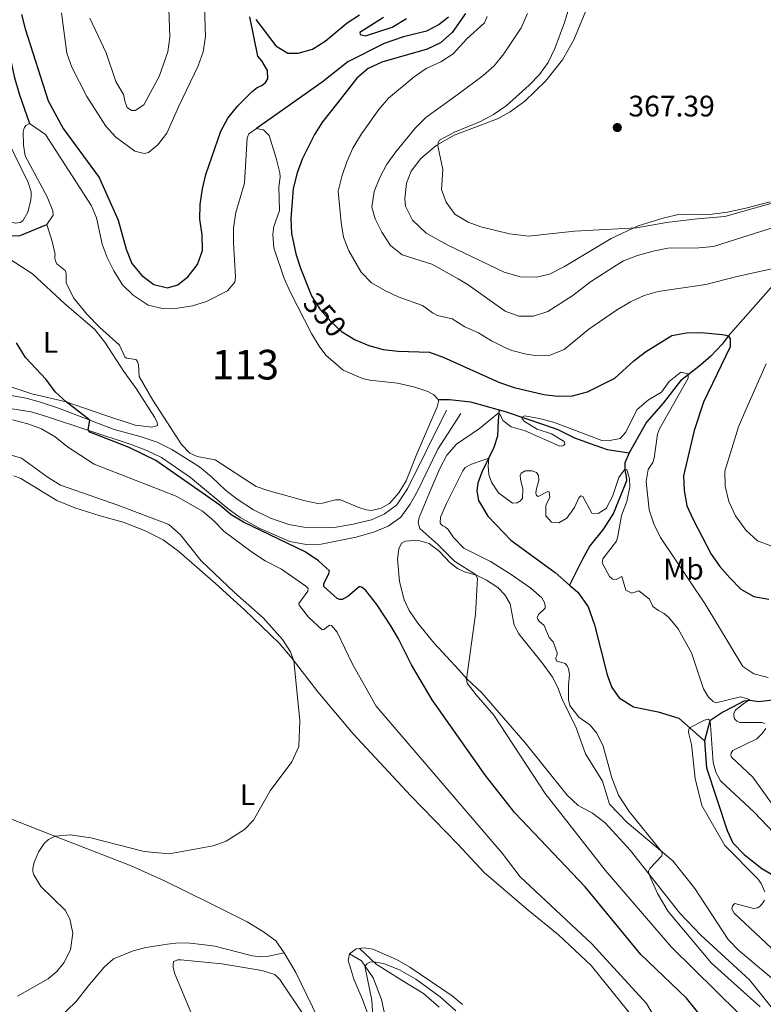
# Model space of a CAD drawing. Units: metres. Extents: x 622449 to 629426, y 655679 to 660428.
# Drawn here: x 625686 to 625937, y 657163 to 657496 of the extents above; entities that cross this region are included whole.
import ezdxf
from ezdxf.enums import TextEntityAlignment as Align

# ---------------------------------------------------------------- set-up
doc = ezdxf.new("R2010")
doc.units = ezdxf.units.M
doc.header["$MEASUREMENT"] = 0
doc.linetypes.add('DGN Style 3', pattern=[121.687118, 86.91937, -34.767748])
doc.linetypes.add('DGN Style 5', pattern=[60.843559, 26.075811, -34.767748])
for name, color, linetype, lineweight in [('Centroides', 7, 'Continuous', 0), ('Elementos auxiliares', 7, 'Continuous', 0), ('Entidades rústicas y varios', 7, 'Continuous', 0), ('Hidrografía', 7, 'Continuous', 0), ('Relieve y altimetría', 7, 'Continuous', 0), ('Textos de rotulación', 7, 'Continuous', 0), ('Viales y ferrocarril', 7, 'Continuous', 0)]:
    doc.layers.add(name, color=color, linetype=linetype, lineweight=lineweight)
doc.styles.add('Style-Arial', font='txt')
doc.styles.add('Style-Arial Narrow', font='txt')
doc.styles.add('Style-ariali', font='ariali.shx', dxfattribs={"bigfont": 'arialibig.shx'})

# ---------------------------------------------------------------- blocks, each defined once
blk = doc.blocks.new('5PATER_350')
at = {"layer": 'Relieve y altimetría', "linetype": 'Continuous', "lineweight": 0}
h = blk.add_hatch(color=250, dxfattribs=at)
edge = h.paths.add_edge_path()
edge.add_ellipse((1.001171767711639e-08, 1.001171767711639e-08), major_axis=(-1.09573144323131, -1.11071070076283), ratio=0.9994222409660313, start_angle=0, end_angle=360)

msp = doc.modelspace()

# ---------------------------------------------------------------- linework, layer by layer
at = {"layer": 'Elementos auxiliares', "color": 250, "linetype": 'Continuous', "lineweight": 0}
msp.add_3dface([(622449.0700000001, 660305.23), (629341.9199999999, 660427.8600000001), (629426.49, 655801.5900000001), (622529.1000000001, 655678.98)], dxfattribs=at)
at = {"layer": 'Entidades rústicas y varios', "color": 92, "linetype": 'Continuous', "lineweight": 0, "extrusion": (-0.02146474781291005, 0.0518987513455716, 0.9984216465051721), "elevation": 21030.45073392607, "flags": 128}
msp.add_lwpolyline([(-829457.1514888024, -367514.515629055), (-829459.7979690046, -367515.2456547659), (-829460.8912579785, -367514.9607666836)], dxfattribs=at)
at = {"layer": 'Entidades rústicas y varios', "color": 92, "linetype": 'Continuous', "lineweight": 0}
for points in [[(625666.3910000001, 657497.6810000001, 351.603), (625669.787, 657489.6100000001, 351.209), (625671.2890000001, 657487.0530000001, 351.078), (625672.287, 657484.4299999999, 351.013), (625672.649, 657482.314, 350.947), (625672.9950000001, 657475.899, 350.488), (625672.8060000001, 657470.024, 349.832), (625673.301, 657467.571, 349.832), (625676.038, 657463.162, 349.898), (625679.4820000001, 657458.986, 350.094), (625681.452, 657455.9569999999, 350.029), (625688.852, 657440.754, 348.652), (625689.882, 657437.6610000001, 348.061), (625689.8090000001, 657436.2509999999, 347.996), (625689.7039999999, 657434.9750000001, 347.668), (625688.7150000001, 657430.815, 347.34), (625686.9920000001, 657427.8330000001, 347.209), (625686.084, 657427.3330000001, 347.274), (625684.538, 657427.0689999999, 347.536), (625682.726, 657427.479, 347.667)], [(625939.27, 657434.287, 365.309), (625931.0009999999, 657432.087, 365.309), (625924.837, 657430.78, 365.702), (625918.77, 657429.946, 365.899), (625913.094, 657430.121, 366.03), (625908.3289999999, 657429.939, 365.833), (625903.507, 657428.815, 365.374), (625894.672, 657426.105, 365.046), (625885.551, 657421.882, 364.85), (625869.8360000001, 657412.453, 364.391), (625864.727, 657409.781, 364.587), (625860.44, 657408.798, 364.653), (625854.8330000001, 657408.94, 364.653), (625849.4450000001, 657410.463, 364.456), (625830.45, 657419.6329999999, 364.522), (625823.1229999999, 657423.686, 364.653), (625818.5460000001, 657428.037, 364.719), (625816.2139999999, 657432.848, 364.915), (625815.9539999999, 657435.229, 364.981), (625816.537, 657440.571, 364.85), (625818.1070000001, 657444.5830000001, 364.85), (625821.351, 657448.9469999999, 364.981), (625826.51, 657453.3319999999, 364.981), (625832.6170000001, 657456.7849999999, 365.112), (625847.1969999999, 657462.307, 365.636), (625851.537, 657464.6680000001, 366.03), (625856.5020000001, 657468.2450000001, 366.357), (625863.416, 657474.962, 366.685), (625869.149, 657482.173, 366.882), (625872.939, 657488.994, 367.341), (625877.591, 657500.1200000001, 367.931)], [(625682.658, 657414.952, 349.213), (625690.2960000001, 657409.922, 349.016), (625701.24, 657399.8090000001, 348.688), (625711.2150000001, 657391.2790000001, 348.294), (625714.7590000001, 657386.834, 347.967), (625721.1030000001, 657376.939, 347.311), (625725.2790000001, 657371.216, 347.376), (625731.49, 657361.523, 347.376), (625732.4240000001, 657359.808, 347.376), (625732.4539999999, 657358.767, 347.376), (625730.604, 657358.135, 347.703), (625725, 657358.8940000001, 347.835), (625714.402, 657362.3230000001, 348.425), (625701.659, 657366.7010000001, 350), (625690.084, 657369.4280000001, 350.393), (625683.3090000001, 657371.635, 350.983)], [(625683.9680000001, 657341.77, 361.673), (625686.382, 657340.787, 361.673), (625698.5109999999, 657333.4240000001, 361.804), (625704.5800000001, 657330.9510000001, 361.87), (625713.166, 657328.2010000001, 362.132), (625720.9480000001, 657326.092, 362.198), (625728.0900000001, 657323.3130000001, 362.067), (625734.425, 657320.1329999999, 361.608), (625739.683, 657316.219, 361.28), (625752.034, 657305.396, 360.755), (625761.8400000001, 657296.53, 360.558), (625773.5519999999, 657285.2069999999, 360.296), (625777.899, 657280.087, 360.034), (625786.5549999999, 657268.808, 359.575), (625798.558, 657254.594, 359.181), (625818.0179999999, 657233.635, 358.81), (625833.764, 657217.4510000001, 358.604), (625842.8910000001, 657207.713, 358.192), (625857.564, 657195.037, 357.821), (625867.7930000001, 657186.781, 357.615), (625878.8840000001, 657176.408, 357.615), (625895.8530000001, 657155.288, 357.442)], [(625943.122, 657158.0320000001, 339.269), (625932.2930000001, 657171.5419999999, 338.621), (625915.815, 657186.595, 339.183), (625908.77, 657194.004, 339.269), (625891.987, 657215.3260000001, 340.435), (625883.5959999999, 657224.5889999999, 341.04), (625879.2609999999, 657227.8470000001, 341.601), (625874.4269999999, 657230.4469999999, 341.774), (625870.75, 657233.8700000001, 342.162), (625856.5719999999, 657251.587, 342.724), (625841.902, 657268.4369999999, 344.672), (625836.885, 657273.1529999999, 345), (625834.2280000001, 657276.193, 345.475), (625825.8659999999, 657285.2220000001, 346.262), (625820.317, 657292.024, 347.246), (625817.3770000001, 657296.2660000001, 347.64), (625815.6780000001, 657299.8640000001, 347.705), (625814.122, 657306.0149999999, 347.705), (625813.5109999999, 657313.639, 347.64), (625813.96, 657317.0619999999, 347.312), (625814.8729999999, 657318.973, 347.049), (625816.051, 657319.6399999999, 346.722), (625820.25, 657320.0619999999, 346.525), (625824.1740000001, 657318.906, 346), (625827.6229999999, 657316.2069999999, 345.738), (625831.2690000001, 657312.3330000001, 345.41), (625833.713, 657310.4099999999, 345.082), (625836.1270000001, 657309.327, 345.082), (625840.0989999999, 657308.226, 345.082), (625843.541, 657306.55, 344.754), (625847.327, 657304.004, 344.623), (625849.736, 657301.578, 344.36), (625851.446, 657298.507, 344.098), (625852.8630000001, 657291.338, 343.836), (625854.3700000001, 657288.399, 343.705), (625862.601, 657278.111, 343.246), (625865.7679999999, 657273.712, 342.983), (625867.4809999999, 657270.44, 342.983), (625869.067, 657266.3600000001, 342.983), (625873.743, 657256.6159999999, 342.465), (625876.913, 657247.8899999999, 342.033), (625882.6200000001, 657238.6570000001, 341.774), (625885.0050000001, 657230.8700000001, 341.169), (625891.004, 657224.719, 341.04), (625906.405, 657211.696, 339.658), (625913.777, 657202.337, 339.01), (625925.0560000001, 657185.1669999999, 338.88), (625928.574, 657181.5719999999, 338.923), (625947.0349999999, 657166.0430000001, 338.448)], [(625612.9199999999, 657261.433, 365.478), (625614.335, 657259.051, 365.543), (625617.1780000001, 657255.9510000001, 365.412), (625626.3910000001, 657250.7509999999, 364.917), (625645.946, 657241.1340000001, 364.381), (625666.21, 657232.409, 363.31), (625698.9469999999, 657219.6300000001, 359.89), (625723.574, 657209.986, 359.024), (625734.801, 657204.9820000001, 358.53), (625750.119, 657197.3999999999, 358.077), (625762.75, 657191.1669999999, 357.335), (625768.273, 657187.7339999999, 357.253), (625772.4639999999, 657184.666, 357.005), (625775.243, 657180.682, 356.634)], [(625699.0249999999, 657158.467, 358.348), (625704.9680000001, 657164.1200000001, 358.677), (625709.5460000001, 657169.9310000001, 358.883), (625714.493, 657175.7960000001, 358.636), (625717.6089999999, 657178.6270000001, 358.43), (625724.318, 657181.297, 357.441), (625728.524, 657182.436, 357.4), (625735.824, 657183.56, 356.699), (625739.601, 657184.023, 356.658), (625743.52, 657183.9550000001, 356.741), (625747.496, 657183.477, 356.906), (625751.8049999999, 657182.888, 356.658), (625758.837, 657181.075, 356.782), (625764.5800000001, 657179.587, 356.37), (625767.352, 657179.314, 356.411), (625769.943, 657179.4880000001, 356.658), (625775.243, 657180.682, 356.634)], [(625835.399, 657163.2649999999, 356.016), (625831.9569999999, 657166.1529999999, 356.099), (625817.594, 657175.871, 356.346), (625813.1740000001, 657178.436, 356.47), (625805.135, 657181.9040000001, 356.717), (625802.273, 657182.3800000001, 356.758), (625800.602, 657182.148, 356.733)], [(625800.602, 657182.148, 356.733), (625806.315, 657176.824, 354.672), (625815.0860000001, 657171.321, 354.343), (625822.294, 657166.875, 353.642), (625827.5279999999, 657162.277, 353.106)], [(625775.243, 657180.682, 356.634), (625779.189, 657174.06, 356.428), (625790.44, 657150.8729999999, 355.522), (625794.601, 657143.969, 355.192), (625797.162, 657140.3489999999, 354.904), (625799.304, 657139.229, 354.863), (625803.412, 657139.663, 354.615), (625804.4099999999, 657140.605, 354.657), (625804.899, 657144.2509999999, 354.904), (625804.936, 657149.0349999999, 354.945), (625804.1799999999, 657156.4299999999, 355.316), (625803.298, 657160.398, 355.646), (625801.4709999999, 657165.405, 355.81), (625798.69, 657171.781, 356.387), (625797.7069999999, 657175.0860000001, 356.717), (625796.8589999999, 657178.0660000001, 356.717), (625797.3160000001, 657180.308, 356.758)], [(625811.253, 657150.28, 352.529), (625808.098, 657164.889, 353.56), (625805.2820000001, 657172.2110000001, 354.549), (625801.369, 657177.9280000001, 355.208), (625797.3160000001, 657180.308, 356.758)]]:
    msp.add_polyline3d(points, dxfattribs=at)
at = {"layer": 'Hidrografía', "color": 142, "linetype": 'Continuous', "lineweight": 0, "elevation": 345.343, "flags": 128}
msp.add_lwpolyline([(625827.183, 657367.5320000001), (625825.7110000001, 657369.048), (625823.7679999999, 657370.23), (625819.3740000001, 657371.656), (625813.503, 657373.02), (625804.172, 657373.994), (625801.656, 657374.6070000001), (625795.118, 657377.4180000001), (625789.2609999999, 657382.4750000001), (625786.9880000001, 657385.506), (625784.4180000001, 657389.8459999999), (625777.3829999999, 657403.605), (625775.217, 657408.3470000001), (625771.6950000001, 657418.7350000001), (625771.443, 657423.202), (625771.6869999999, 657425.8870000001), (625773.621, 657431.3530000001), (625773.381, 657439.379), (625773.896, 657442.567), (625773.8, 657444.0109999999), (625772.51, 657448.986), (625770.1869999999, 657456.6499999999), (625768.28, 657458.605), (625765.8970000001, 657459.0160000001), (625763.2720000001, 657457.179), (625762.73, 657455.838), (625761.835, 657440.5630000001), (625758.878, 657430.635), (625758.155, 657425.533), (625758.104, 657420.53), (625758.8, 657408.8430000001), (625758.5930000001, 657407.098), (625756.131, 657404.152), (625749.033, 657400.584), (625744.26, 657399.0900000001), (625739.254, 657398.3030000001), (625734.217, 657398.287), (625729.3859999999, 657399.345), (625724.2609999999, 657402.6880000001), (625720.7139999999, 657406.193), (625717.709, 657411.0050000001), (625715.442, 657415.412), (625713.8130000001, 657420.0179999999), (625711.8970000001, 657428.889), (625710.233, 657432.9240000001), (625694.638, 657457.0220000001), (625689.246, 657460.6680000001), (625688.0660000001, 657460.0660000001), (625687.5930000001, 657459.396), (625687.3230000001, 657458.7919999999), (625687.1510000001, 657457.8530000001), (625687.3030000001, 657453.4199999999), (625687.794, 657449.825), (625695.199, 657435.9990000001), (625697.163, 657431.257), (625697.2250000001, 657429.8130000001), (625695.131, 657426.5630000001), (625696.925, 657420.8500000001), (625697.983, 657416.4469999999), (625697.8470000001, 657415.9099999999), (625697.845, 657415.2720000001), (625698.0760000001, 657414.331), (625698.5090000001, 657413.3559999999), (625701.288, 657411.0290000001), (625701.588, 657410.524), (625701.6869999999, 657409.953), (625701.642, 657406.8640000001), (625704.176, 657401.8189999999), (625708.79, 657396.1950000001), (625712.9380000001, 657391.882), (625719.632, 657385.8470000001), (625721.4639999999, 657381.879), (625721.967, 657381.5079999999), (625725.189, 657381.06), (625725.7579999999, 657380.3189999999), (625726.1229999999, 657379.243), (625726.243, 657375.247), (625730.882, 657367.273), (625740.5989999999, 657352.2620000001), (625743.342, 657349.432), (625745.8230000001, 657348.315), (625751.9639999999, 657347.1510000001), (625765.7309999999, 657338.1030000001), (625769.7220000001, 657336.7790000001), (625782.301, 657333.2420000001), (625786.5959999999, 657332.4210000001), (625788.175, 657332.449), (625792.544, 657333.575), (625794.189, 657333.669), (625800.459, 657331.0619999999), (625802.8740000001, 657330.281), (625804.686, 657330.0730000001), (625807.98, 657330.8670000001), (625810.7380000001, 657332.368), (625813.908, 657335.983), (625816.4410000001, 657340.0700000001), (625819.7280000001, 657348.6540000001), (625826.872, 657365.0149999999), (625827.2820000001, 657366.8600000001)], close=True, dxfattribs=at)
for points in [[(625695.131, 657426.5630000001), (625697.2250000001, 657429.8130000001), (625697.163, 657431.257), (625695.199, 657435.9990000001), (625687.794, 657449.825), (625687.3030000001, 657453.4199999999), (625687.1510000001, 657457.8530000001), (625687.3230000001, 657458.7919999999), (625687.5930000001, 657459.396), (625688.0660000001, 657460.0660000001), (625689.246, 657460.6680000001)], [(625689.246, 657460.6680000001), (625694.638, 657457.0220000001), (625710.233, 657432.9240000001), (625711.8970000001, 657428.889), (625713.8130000001, 657420.0179999999), (625715.442, 657415.412), (625717.709, 657411.0050000001), (625720.7139999999, 657406.193), (625724.2609999999, 657402.6880000001), (625729.3859999999, 657399.345), (625734.217, 657398.287), (625739.254, 657398.3030000001), (625744.26, 657399.0900000001), (625749.033, 657400.584), (625756.131, 657404.152), (625758.5930000001, 657407.098), (625758.8, 657408.8430000001), (625758.104, 657420.53), (625758.155, 657425.533), (625758.878, 657430.635), (625761.835, 657440.5630000001), (625762.73, 657455.838), (625763.2720000001, 657457.179), (625765.8970000001, 657459.0160000001)], [(625765.8970000001, 657459.0160000001), (625768.28, 657458.605), (625770.1869999999, 657456.6499999999), (625772.51, 657448.986), (625773.8, 657444.0109999999), (625773.896, 657442.567), (625773.381, 657439.379), (625773.621, 657431.3530000001), (625771.6869999999, 657425.8870000001), (625771.443, 657423.202), (625771.6950000001, 657418.7350000001), (625775.217, 657408.3470000001), (625777.3829999999, 657403.605), (625784.4180000001, 657389.8459999999), (625786.9880000001, 657385.506), (625789.2609999999, 657382.4750000001), (625795.118, 657377.4180000001), (625801.656, 657374.6070000001), (625804.172, 657373.994), (625813.503, 657373.02), (625819.3740000001, 657371.656), (625823.7679999999, 657370.23), (625825.7110000001, 657369.048), (625827.183, 657367.5320000001)], [(625827.183, 657367.5320000001), (625827.2820000001, 657366.8600000001), (625826.872, 657365.0149999999), (625819.7280000001, 657348.6540000001), (625816.4410000001, 657340.0700000001), (625813.908, 657335.983), (625810.7380000001, 657332.368), (625807.98, 657330.8670000001), (625804.686, 657330.0730000001), (625802.8740000001, 657330.281), (625800.459, 657331.0619999999), (625794.189, 657333.669), (625792.544, 657333.575), (625788.175, 657332.449), (625786.5959999999, 657332.4210000001), (625782.301, 657333.2420000001), (625769.7220000001, 657336.7790000001), (625765.7309999999, 657338.1030000001), (625751.9639999999, 657347.1510000001), (625745.8230000001, 657348.315), (625743.342, 657349.432), (625740.5989999999, 657352.2620000001), (625730.882, 657367.273), (625726.243, 657375.247), (625726.1229999999, 657379.243), (625725.7579999999, 657380.3189999999), (625725.189, 657381.06), (625721.967, 657381.5079999999), (625721.4639999999, 657381.879), (625719.632, 657385.8470000001), (625712.9380000001, 657391.882), (625708.79, 657396.1950000001), (625704.176, 657401.8189999999), (625701.642, 657406.8640000001), (625701.6869999999, 657409.953), (625701.588, 657410.524), (625701.288, 657411.0290000001), (625698.5090000001, 657413.3559999999), (625698.0760000001, 657414.331), (625697.845, 657415.2720000001), (625697.8470000001, 657415.9099999999), (625697.983, 657416.4469999999), (625696.925, 657420.8500000001), (625695.131, 657426.5630000001)]]:
    msp.add_lwpolyline(points, dxfattribs=at)
at = {"layer": 'Hidrografía', "color": 142, "linetype": 'DGN Style 3', "lineweight": 25, "elevation": 345.343, "flags": 128}
msp.add_lwpolyline([(625827.183, 657367.5320000001), (625831.044, 657367.5179999999), (625838.0590000001, 657366.6869999999), (625847.834, 657364.01)], dxfattribs=at)
at = {"layer": 'Hidrografía', "color": 142, "linetype": 'DGN Style 3', "lineweight": 25}
for points in [[(625645.46, 657536.6270000001, 347.366), (625646.8700000001, 657535.227, 347.311), (625650.3119999999, 657530.648, 347.179), (625652.314, 657527.149, 347.048), (625654.825, 657524.9580000001, 346.917), (625659.45, 657522.7250000001, 346.72), (625664.212, 657520.9280000001, 346.72), (625668.534, 657518.227, 346.655), (625672.506, 657511.7649999999, 346.393), (625678.831, 657496.398, 346.261), (625682.283, 657485.1710000001, 346.13), (625684.1329999999, 657476.635, 345.802), (625685.79, 657470.72, 345.671), (625689.246, 657460.6680000001, 345.343)], [(625830.712, 657496.672, 347.541), (625827.513, 657494.098, 347.41), (625823.307, 657491.8970000001, 347.148), (625815.544, 657489.9439999999, 346.885), (625808.9890000001, 657487.7509999999, 346.689), (625796.6769999999, 657481.5160000001, 346.623), (625788.023, 657474.631, 346.295), (625765.8970000001, 657459.0160000001, 345.343)], [(625658.949, 657426.389, 350.88), (625660.875, 657426.413, 350), (625674.263, 657423.7790000001, 348.032), (625680.571, 657422.682, 347.507), (625686.1799999999, 657422.9299999999, 346.72), (625695.131, 657426.5630000001, 345.343)], [(625948.0090000001, 657414.469, 355.285), (625942.8300000001, 657409.013, 353.996), (625925.112, 657388.855, 349.996), (625923.024, 657386.2479999999, 347.833), (625919.2050000001, 657382.146, 346.456), (625915.746, 657379.057, 345.8), (625908.9510000001, 657373.8489999999, 344.555), (625903.088, 657366.2350000001, 343.44), (625897.48, 657359.8659999999, 342.26), (625891.611, 657349.5320000001, 340.621)], [(625847.834, 657364.01, 345.343), (625847.4169999999, 657360.284, 344.293), (625847.1969999999, 657355.1140000001, 341.342), (625846.0079999999, 657351.257, 340.752), (625841.882, 657343.0109999999, 339.178), (625840.612, 657339.2039999999, 338.719), (625840.202, 657336.648, 338.128), (625840.773, 657333.3640000001, 337.997), (625843.916, 657328.092, 337.866), (625851.6869999999, 657320.0149999999, 337.473), (625866.7050000001, 657309.092, 337.473), (625871.5630000001, 657304.841, 337.306)], [(625847.834, 657364.01, 345.343), (625849.8659999999, 657363.4539999999, 345.343), (625863.0800000001, 657358.9410000001, 344.424), (625867.56, 657357.409, 344.03), (625873.263, 657354.6140000001, 343.178), (625878.453, 657352.6200000001, 342.129), (625884.1799999999, 657350.665, 341.539), (625891.611, 657349.5320000001, 340.621)], [(625891.611, 657349.5320000001, 340.621), (625890.236, 657346.094, 340.227), (625890.227, 657343.6769999999, 339.965), (625890.686, 657341.4979999999, 339.768), (625890.7679999999, 657340.057, 339.44), (625886.3489999999, 657329.1329999999, 338.522), (625882.946, 657323.827, 338.063), (625878.44, 657318.041, 337.801), (625875.6710000001, 657313.1100000001, 337.539), (625871.5630000001, 657304.841, 337.306)], [(625871.5630000001, 657304.841, 337.306), (625874.328, 657302.423, 337.211), (625877.8360000001, 657297.524, 337.145), (625880.014, 657291.4369999999, 336.883), (625884.226, 657274.5249999999, 336.358), (625885.848, 657270.2779999999, 336.292), (625888.2350000001, 657266.7110000001, 336.161), (625893.1680000001, 657263.699, 336.075), (625901.4750000001, 657262.094, 335.47), (625908.368, 657259.8800000001, 335.297), (625917.058, 657252.2139999999, 334.594)], [(625947.743, 657269.3430000001, 342.281), (625940.023, 657265.9369999999, 341.547), (625935.371, 657265.3640000001, 340.813), (625932.3630000001, 657265.8800000001, 339.906), (625930.382, 657265.608, 338.783), (625926.506, 657263.6270000001, 337.703), (625923.256, 657261.8929999999, 335.976), (625918.9169999999, 657259.01, 334.982), (625917.058, 657252.2139999999, 334.594)], [(625917.058, 657252.2139999999, 334.594), (625917.726, 657243.111, 334.291), (625924.7380000001, 657221.953, 333.341), (625926.673, 657217.8260000001, 333.341), (625930.4839999999, 657213.8300000001, 333.298), (625936.3970000001, 657209.142, 333.082), (625951.8200000001, 657200.166, 332.882)]]:
    msp.add_polyline3d(points, dxfattribs=at)
at = {"layer": 'Relieve y altimetría', "color": 30, "linetype": 'Continuous', "lineweight": 0, "flags": 128}
for points, elevation in [([(625709.689, 657496.28), (625715.1059999999, 657484.5700000001), (625718.429, 657474.854), (625720.9990000001, 657470.547), (625721.56, 657467.892), (625722.2919999999, 657466.1100000001), (625723.7320000001, 657465.0970000001), (625724.9410000001, 657465.1259999999), (625727.9029999999, 657467.0630000001), (625733.041, 657476.581), (625736.0249999999, 657484.8640000001), (625736.655, 657489.8260000001), (625735.7479999999, 657515.4169999999)], 360), ([(625700.084, 657498.071), (625701.9140000001, 657484.504), (625703.5689999999, 657479.78), (625708.6799999999, 657469.8019999999), (625715.023, 657459.8049999999), (625718.4240000001, 657456.138), (625724.798, 657451.3430000001), (625727.9510000001, 657450.6259999999), (625729.396, 657450.9569999999), (625732.629, 657453.462), (625735.6499999999, 657457.4720000001), (625739.6259999999, 657466.6000000001), (625746.256, 657480.176), (625747.9450000001, 657484.879), (625748.709, 657490.038), (625748.274, 657503.4680000001)], 355), ([(625857.3, 657497.848), (625855.25, 657493.0179999999), (625849.398, 657484.2409999999), (625846.1159999999, 657480.212), (625842.334, 657476.94), (625833.962, 657470.587), (625823.0660000001, 657462.753), (625819.521, 657459.2250000001), (625812.879, 657451.1329999999), (625809.9010000001, 657446.939), (625807.564, 657442.4839999999), (625805.5989999999, 657437.696), (625804.78, 657432.4510000001), (625805.895, 657428.568), (625808.1910000001, 657423.9920000001), (625811.158, 657419.5249999999), (625815.004, 657416.321), (625825.0549999999, 657413.223), (625833.9480000001, 657408.2930000001), (625837.3130000001, 657406.233), (625849.7590000001, 657397.331), (625854.477, 657395.5989999999), (625859.412, 657395.6170000001), (625864.263, 657397.1780000001), (625872.625, 657402.663), (625878.628, 657407.297), (625887.3929999999, 657412.919), (625889.8019999999, 657414.294), (625894.467, 657416.0930000001), (625899.8049999999, 657417.621), (625904.709, 657418.605), (625915.169, 657418.753), (625920.146, 657419.22), (625943.824, 657426.669)], 360), ([(625871.426, 657500.0020000001), (625869.817, 657494.8500000001), (625866.588, 657486.0079999999), (625864.2860000001, 657481.352), (625861.389, 657477.2760000001), (625857.9140000001, 657473.649), (625850.169, 657466.702), (625845.9029999999, 657463.737), (625841.504, 657461.3600000001), (625832.6910000001, 657457.7919999999), (625827.629, 657455.122), (625827.2220000001, 657454.2990000001)], 365), ([(625843.703, 657496.889), (625842.8189999999, 657494.665), (625836.932, 657489.3330000001), (625832.2849999999, 657484.284), (625828.098, 657481.548), (625823.2050000001, 657479.254), (625819.0519999999, 657476.469), (625810.4510000001, 657469.253), (625807.1840000001, 657465.4680000001), (625801.2930000001, 657457.21), (625798.439, 657452.3770000001), (625796.4040000001, 657447.8090000001), (625794.6780000001, 657442.77), (625793.46, 657437.9169999999), (625794.435, 657427.2919999999), (625795.2250000001, 657422.3319999999), (625797.044, 657417.676), (625801.2550000001, 657410.5090000001), (625804.7010000001, 657406.8870000001), (625809.175, 657404.28), (625813.7069999999, 657402.165), (625821.8829999999, 657399.2749999999), (625825.334, 657396.7250000001), (625826.987, 657395.9040000001), (625831.9680000001, 657394.746), (625836.176, 657392.044), (625840.8559999999, 657390.0349999999), (625845.165, 657387.375), (625849.7520000001, 657385.0549999999), (625852.0190000001, 657384.1100000001), (625856.8670000001, 657382.7930000001), (625860.027, 657382.3130000001), (625865.0260000001, 657382.443), (625869.743, 657384.4110000001), (625878.0970000001, 657391.2620000001), (625887.3330000001, 657397.7110000001), (625892.067, 657400.537), (625896.679, 657402.5989999999), (625901.476, 657404.021), (625917.4909999999, 657406.3470000001), (625927.5320000001, 657408.9610000001), (625946.8640000001, 657413.264)], 355), ([(625827.2220000001, 657454.2990000001), (625827.0660000001, 657453.156), (625828.7930000001, 657445.1510000001), (625828.3600000001, 657438.399), (625829.9480000001, 657434.1510000001), (625832.8360000001, 657430.074), (625837.298, 657427.3940000001), (625841.6300000001, 657425.862), (625851.328, 657423.44), (625857.743, 657422.7050000001), (625873.189, 657424.3530000001), (625894.172, 657425.4299999999), (625904.291, 657427.315), (625914.652, 657428.564), (625923.9550000001, 657429.2749999999), (625945.433, 657435.3600000001), (625947.6300000001, 657435.7479999999)], 365), ([(625937.913, 657379.565), (625930.564, 657363.007), (625928.5989999999, 657358.253), (625923.986, 657343.2990000001), (625924.0619999999, 657338.2990000001), (625925.3, 657333.075), (625927.5660000001, 657328.23), (625931.04, 657323.398), (625934.9720000001, 657319.8130000001), (625939.858, 657317.9839999999)], 355), ([(625938.5190000001, 657273.5989999999), (625933.74, 657274.8260000001), (625929.987, 657277.372), (625917.2450000001, 657298.6599999999), (625902.1780000001, 657320.862), (625899.962, 657325.5009999999), (625898.4210000001, 657330.257), (625897.382, 657339.78), (625898.0449999999, 657343.916), (625899.598, 657346.281), (625900.087, 657347.696), (625901.2110000001, 657355.8319999999), (625901.932, 657357.5860000001), (625911.592, 657374.673), (625911.5760000001, 657376.1840000001), (625909.0819999999, 657376.737), (625905.199, 657373.537), (625902.584, 657369.9850000001), (625898.146, 657367.3870000001), (625894.3530000001, 657364.092), (625890.4040000001, 657356.396), (625888.612, 657354.3300000001), (625884.592, 657353.517), (625882.4750000001, 657353.696), (625866.1410000001, 657359.81), (625861.2760000001, 657361.1329999999), (625856.405, 657362.02), (625855.2690000001, 657361.538), (625855.5430000001, 657360.9720000001), (625856.3049999999, 657360.121), (625860.655, 657357.5460000001), (625865.4979999999, 657355.875), (625869.6699999999, 657353.2919999999), (625869.915, 657352.287), (625869.315, 657351.878), (625868.2080000001, 657351.7990000001), (625856.574, 657356.8840000001), (625851.845, 657358.277), (625848.9979999999, 657360.3700000001), (625848.1329999999, 657362.422), (625847.2949999999, 657362.827), (625841.1140000001, 657357.672), (625833.439, 657352.48), (625830.142, 657348.6840000001), (625827.818, 657344.2069999999), (625824.7280000001, 657337.075), (625820.774, 657327.645), (625820.433, 657325.9680000001), (625820.963, 657323.9169999999), (625827.054, 657318.524), (625832.7420000001, 657312.9280000001), (625839.844, 657308.433), (625840.4269999999, 657307.23), (625839.7479999999, 657294.969), (625836.72, 657272.95), (625837.034, 657271.744), (625840.075, 657267.767), (625846.0419999999, 657260.96), (625863.3489999999, 657234.462), (625883.527, 657208.581), (625905.967, 657182.6059999999), (625928.5789999999, 657160.236)], 345), ([(625904.199, 657152.1329999999), (625897.547, 657163.533), (625879.0190000001, 657183.7080000001), (625854.837, 657206.345), (625848.8049999999, 657214.3230000001), (625806.2450000001, 657263.969), (625798.237, 657278.102), (625793.139, 657288.932), (625791.166, 657291.155), (625790.5290000001, 657291.3589999999), (625788.6429999999, 657289.821), (625788.004, 657289.689), (625783.4909999999, 657294.0419999999), (625780.311, 657298.0760000001), (625780.213, 657298.581), (625783.216, 657302.7679999999), (625783.2860000001, 657303.7069999999), (625782.55, 657304.5149999999), (625774.304, 657310.1780000001), (625768.8589999999, 657313.051), (625764.496, 657315.8999999999), (625754.9820000001, 657322.9809999999), (625751.469, 657326.5530000001), (625747.6540000001, 657329.7860000001), (625738.8300000001, 657334.871), (625711.0630000001, 657345.6499999999), (625702.065, 657351.5109999999), (625697.9809999999, 657354.8829999999), (625693.3910000001, 657357.5860000001), (625688.703, 657359.3219999999), (625683.544, 657360.628)], 355), ([(625685.2, 657166.0220000001), (625695.6089999999, 657171.915), (625698.561, 657174.3659999999), (625700.8770000001, 657177.2280000001), (625703.0730000001, 657181.629), (625703.946, 657187.3289999999), (625702.943, 657192.1740000001), (625701.3559999999, 657195.085), (625693.1159999999, 657203.0619999999), (625690.7609999999, 657207.031), (625690.4450000001, 657208.1610000001), (625690.368, 657209.159), (625690.8559999999, 657211.24), (625692.4029999999, 657214.9269999999), (625694.233, 657217.533), (625695.7209999999, 657218.8910000001), (625697.8940000001, 657220.041), (625702.9610000001, 657220.531), (625709.99, 657219.435), (625727.9920000001, 657214.895), (625736.429, 657214.071), (625751.308, 657216.81), (625755.682, 657218.3589999999), (625761.835, 657222.3360000001), (625764.8910000001, 657225.4979999999), (625770.463, 657235.3219999999), (625777.862, 657245.2069999999), (625780.1410000001, 657250.29), (625780.5490000001, 657259.065), (625778.54, 657279.253), (625777.409, 657282.2790000001), (625774.652, 657286.45), (625768.1680000001, 657293.827), (625758.476, 657302.325), (625747.2660000001, 657313.0190000001), (625740.246, 657321.865), (625736.2620000001, 657325.27), (625719.094, 657331.8130000001), (625699.7209999999, 657338.605), (625695.2660000001, 657341.4299999999), (625686.6140000001, 657347.6440000001), (625681.6840000001, 657349.172)], 360), ([(625935.8729999999, 657162.4380000001), (625919.4539999999, 657177.138), (625904.801, 657194.659), (625901.2110000001, 657200.7080000001), (625898.2479999999, 657207.372), (625898.2039999999, 657208.2390000001), (625898.6329999999, 657209.1070000001), (625902.675, 657213.4469999999), (625902.8230000001, 657214.31), (625902.594, 657214.9199999999), (625891.6200000001, 657228.4099999999), (625888.006, 657233.908), (625885.767, 657239.7660000001), (625882.913, 657250.4310000001), (625880.7420000001, 657254.7790000001), (625878.4029999999, 657257.6100000001), (625874.645, 657260.2760000001), (625871.638, 657264.1540000001), (625871.2150000001, 657266.0970000001), (625871.163, 657271.095), (625871.5630000001, 657274.6950000001), (625871.2420000001, 657276.537), (625870.7609999999, 657277.6059999999), (625870.0819999999, 657278.338), (625867.017, 657279.314), (625866.9070000001, 657280.219), (625867.2339999999, 657280.9950000001), (625867.325, 657281.935), (625866.0109999999, 657285.682), (625864.619, 657287.1440000001), (625862.932, 657291.223), (625861.3060000001, 657292.6159999999), (625860.8300000001, 657293.182), (625860.655, 657293.852), (625861.0800000001, 657294.963), (625863.2749999999, 657297.034), (625863.3, 657297.8729999999), (625863.0530000001, 657299.013), (625862.165, 657300.48), (625858.442, 657303.821), (625851.506, 657308.628), (625844.8160000001, 657312.756), (625835.8400000001, 657317.263), (625832.423, 657320.9110000001), (625830.5700000001, 657323.6540000001), (625829.69, 657324.3829999999), (625828.7450000001, 657324.844), (625828.237, 657325.308), (625827.861, 657325.909), (625827.976, 657327.8219999999), (625829.9950000001, 657332.3870000001), (625835.5249999999, 657343.4410000001), (625836.3300000001, 657344.5260000001), (625838.433, 657345.7239999999), (625844.2679999999, 657347.689), (625844.128, 657344.9680000001), (625844.291, 657342.217), (625845.2250000001, 657339.54), (625847.611, 657336.04), (625852.247, 657332.496), (625853.824, 657332.578), (625854.9569999999, 657333.3300000001), (625855.6200000001, 657334.2080000001), (625855.7550000001, 657337.3319999999), (625854.949, 657340.615), (625854.9029999999, 657341.8219999999), (625855.1969999999, 657342.598), (625856.565, 657343.4510000001), (625858.915, 657343.375), (625860.3640000001, 657342.8530000001), (625861.0800000001, 657341.8530000001), (625861.129, 657340.2749999999), (625860.291, 657336.909), (625860.1680000001, 657335.8330000001), (625860.4110000001, 657335.098), (625860.9180000001, 657334.7), (625864.156, 657336.479), (625864.696, 657336.284), (625864.8489999999, 657334.405), (625863.5, 657331.773), (625863.5700000001, 657328.2139999999), (625865.406, 657326.0519999999), (625867.892, 657325.842), (625870.628, 657327.449), (625873.176, 657331), (625874.6869999999, 657334.271), (625875.351, 657335.017), (625876.058, 657334.756), (625879.105, 657329.0800000001), (625881.254, 657329.0020000001), (625883.889, 657330.673), (625886.0290000001, 657334.7579999999), (625888.145, 657341.125), (625890.229, 657344), (625890.9010000001, 657343.871), (625891.773, 657340.7579999999), (625891.869, 657337.9739999999), (625890.845, 657333.027), (625889.047, 657328.3770000001), (625887.844, 657321.348)], 340), ([(625887.844, 657321.348), (625887.358, 657319.663), (625882.753, 657313.7069999999), (625882.5660000001, 657312.3300000001), (625885.03, 657307.756), (625885.979, 657306.8929999999), (625887.223, 657306.7050000001), (625889.227, 657307.7649999999), (625890.551, 657303.0800000001), (625892.6089999999, 657302.06), (625894.8840000001, 657302.855), (625898.538, 657300.1059999999), (625899.6710000001, 657297.6000000001), (625901.5320000001, 657296.2110000001), (625903.523, 657295.2239999999), (625905.081, 657293.8640000001), (625908.243, 657290.0360000001), (625912.69, 657281.9909999999), (625916.7110000001, 657269.7790000001), (625918.4180000001, 657267.0419999999), (625920.0020000001, 657265.48), (625920.9410000001, 657265.0519999999), (625929.237, 657267.119), (625931.284, 657266.5930000001), (625932.3200000001, 657266.1669999999), (625929.4439999999, 657264.183), (625927.514, 657262.577), (625927.027, 657261.639), (625926.966, 657260.6499999999), (625927.25, 657259.6769999999), (625927.95, 657258.8770000001), (625928.956, 657258.479), (625936.46, 657258.4739999999), (625937.3910000001, 657258.048)], 340), ([(625937.3970000001, 657201.246), (625936.2320000001, 657204.017), (625935.0530000001, 657205.663), (625923.912, 657216.855), (625916.183, 657230.429), (625913.926, 657239.5349999999), (625912.6680000001, 657251.0549999999), (625911.683, 657255.051), (625911.8, 657256.03), (625912.0390000001, 657256.6399999999), (625917.1159999999, 657259.274), (625918.2720000001, 657259.5249999999), (625918.996, 657259.061), (625919.9739999999, 657244.9240000001), (625920.932, 657241.712), (625922.4340000001, 657238.73), (625933.8500000001, 657228.19), (625949.342, 657211.8049999999)], 335), ([(625937.8, 657256.4569999999), (625936.459, 657254.5660000001), (625934.743, 657252.977), (625926.604, 657248.987), (625926.081, 657248.2409999999), (625925.94, 657247.44), (625926.176, 657246.723), (625933.4310000001, 657239.923), (625944.5460000001, 657224.446)], 340), ([(625939.6399999999, 657182.185), (625927.084, 657194.087), (625926.352, 657195.548), (625926.514, 657196.497), (625927.284, 657197.315), (625933.5719999999, 657195.663), (625934.9890000001, 657195.862), (625935.827, 657196.4169999999), (625936.8189999999, 657197.523), (625937.3530000001, 657198.496)], 335), ([(625744.0360000001, 657159.872), (625738.2949999999, 657173.581), (625737.818, 657175.659), (625737.7339999999, 657176.7409999999), (625737.922, 657177.7239999999), (625739.3060000001, 657178.2520000001), (625740.3060000001, 657178.257), (625754.2050000001, 657176.969), (625767.7250000001, 657174.69), (625772.111, 657173.3700000001), (625773.814, 657171.69), (625781.791, 657159.729)], 355), ([(625806.081, 657144.1769999999), (625804.7760000001, 657164.69), (625802.5179999999, 657175.5360000001), (625802.604, 657176.1229999999), (625803.149, 657176.946), (625804.1200000001, 657177.47), (625805.406, 657177.6710000001), (625808.7039999999, 657177.0490000001), (625814.19, 657174.8899999999), (625819.6570000001, 657171.7760000001), (625827.8859999999, 657165.807), (625833.1780000001, 657161.0819999999)], 355)]:
    msp.add_lwpolyline(points, dxfattribs=dict(at, elevation=elevation))
at = {"layer": 'Relieve y altimetría', "color": 30, "linetype": 'Continuous', "lineweight": 30, "elevation": 350, "flags": 128}
for points in [[(625836.419, 657497.869), (625831.878, 657491.4510000001), (625828.004, 657487.973), (625823.4839999999, 657485.824), (625808.169, 657481.429), (625803.5619999999, 657479.264), (625799.797, 657475.97), (625793.308, 657467.852), (625788.152, 657461.253), (625785.5020000001, 657457.014), (625781.257, 657448.72), (625779.5930000001, 657444.006), (625778.267, 657438.7919999999), (625777.4909999999, 657428.52), (625777.7050000001, 657423.5249999999), (625779.2150000001, 657416.7110000001), (625780.7, 657411.8829999999), (625784.223, 657403.0719999999)], [(625686.608, 657497.54), (625687.8060000001, 657492.685), (625695.598, 657468.3500000001), (625700.6399999999, 657459.0079999999), (625712.7690000001, 657442.446), (625719.1640000001, 657428.0519999999), (625721.862, 657418.2649999999), (625723.875, 657413.389), (625727.1840000001, 657409.355), (625731.2409999999, 657406.3700000001), (625735.804, 657405.2250000001), (625739.3670000001, 657406.22), (625742.869, 657409.061), (625745.939, 657413.1140000001), (625747.6640000001, 657417.818), (625747.587, 657423.1140000001), (625746.8, 657428.355), (625746.852, 657433.355), (625747.6370000001, 657438.6370000001), (625748.8, 657443.524), (625753.8230000001, 657458.1140000001), (625756.182, 657462.52), (625759.629, 657466.7220000001), (625764.4480000001, 657471.574), (625766.166, 657472.8770000001), (625767.713, 657473.5760000001), (625768.8910000001, 657474.5460000001), (625769.7690000001, 657475.7520000001), (625769.611, 657478.639), (625767.709, 657481.837), (625766.304, 657483.486), (625763.598, 657496.693)], [(625765.71, 657495.7790000001), (625772.4280000001, 657486.9569999999), (625776.5160000001, 657484.4909999999), (625780.007, 657484.4450000001), (625784.8130000001, 657485.8200000001), (625789.0619999999, 657488.5290000001), (625796.4639999999, 657494.6950000001), (625800.6370000001, 657497.446)], [(625808.7590000001, 657496.496), (625800.784, 657491.456), (625800.882, 657490.784), (625802.727, 657490.273), (625811.6669999999, 657493.256), (625816.466, 657496.1329999999)], [(625797.121, 657388.862), (625798.969, 657387.747), (625803.831, 657385.7479999999), (625808.6440000001, 657384.398), (625813.665, 657383.837), (625824.2380000001, 657383.494), (625828.943, 657381.8030000001), (625847.9480000001, 657373.2409999999), (625852.8030000001, 657371.537), (625862.8260000001, 657369.2080000001), (625867.436, 657368.666), (625872.571, 657368.787), (625877.5930000001, 657370.047), (625886.787, 657374.716), (625893.196, 657380.5819999999), (625897.175, 657383.6089999999), (625906.0660000001, 657389.074), (625910.969, 657390.0590000001), (625916.092, 657390.1170000001), (625923.0719999999, 657389.487), (625924.2860000001, 657389.27), (625925.1300000001, 657388.8759999999), (625925.71, 657387.9750000001), (625925.737, 657385.3230000001), (625916.7309999999, 657366.665), (625913.6270000001, 657357.0249999999), (625910.044, 657341.7779999999), (625910.2050000001, 657336.756), (625911.108, 657331.628), (625913.2779999999, 657327), (625919.344, 657315.2280000001), (625922.206, 657311.128), (625925.6370000001, 657307.3030000001), (625929.369, 657303.5149999999), (625933.7, 657301.0190000001), (625938.747, 657300.0889999999)], [(625917.9890000001, 657156.6340000001), (625910.9569999999, 657165.31), (625895.568, 657180.1170000001), (625876.777, 657202.956), (625853.0460000001, 657227.923), (625843.1510000001, 657240.4990000001), (625825.155, 657266.1159999999), (625818.213, 657277.8600000001), (625813.7790000001, 657286.7409999999), (625811.2579999999, 657291.054), (625806.523, 657298.314), (625802.79, 657303.065), (625801.551, 657304.0090000001), (625801.0149999999, 657304.212), (625800.5109999999, 657304.247), (625796.672, 657301.038), (625794.754, 657299.9380000001), (625794.0490000001, 657299.94), (625793.0760000001, 657300.3130000001), (625788.625, 657304.392), (625788.594, 657305.23), (625790.3530000001, 657308.717), (625790.4909999999, 657309.622), (625786.8289999999, 657313.023), (625782.2919999999, 657316.087), (625761.4580000001, 657326.088), (625757.3840000001, 657328.611), (625753.467, 657331.8829999999), (625731.8970000001, 657346.869), (625722.923, 657351.281), (625709.628, 657356.423), (625709.128, 657357.298), (625709.696, 657360.527), (625701.659, 657366.7010000001), (625697.983, 657370.0889999999), (625694.8589999999, 657374.2520000001), (625687.926, 657381.74), (625684.95, 657386.6359999999)]]:
    msp.add_lwpolyline(points, dxfattribs=at)
at = {"layer": 'Relieve y altimetría', "color": 27, "linetype": 'DGN Style 5', "lineweight": 30, "elevation": 350, "flags": 128}
msp.add_lwpolyline([(625784.223, 657403.0719999999), (625784.5160000001, 657402.338), (625787.388, 657397.895), (625790.933, 657393.888), (625794.537, 657390.422), (625797.121, 657388.862)], dxfattribs=at)
at = {"layer": 'Viales y ferrocarril', "color": 250, "linetype": 'DGN Style 3', "lineweight": 0}
msp.add_polyline3d([(625682.504, 657368.9639999999, 351.87), (625688.2110000001, 657367.986, 351.379), (625692.9580000001, 657366.622, 351.183), (625699.095, 657364.618, 350.855), (625717.8049999999, 657357.399, 349.346), (625726.6610000001, 657355.017, 348.494), (625732.3630000001, 657353.0830000001, 348.231), (625737.3570000001, 657350.6810000001, 348.231), (625746.6939999999, 657344.726, 347.892), (625750.7139999999, 657341.423, 348.248), (625755.439, 657336.8829999999, 348.756), (625759.3770000001, 657333.8130000001, 348.991), (625764.9180000001, 657330.2339999999, 349.412), (625770.6159999999, 657327.46, 349.871), (625776.8200000001, 657325.2890000001, 349.74), (625781.8870000001, 657324.3640000001, 349.74), (625787.7960000001, 657324.209, 349.609), (625792.767, 657324.365, 349.067), (625798.4780000001, 657325.379, 348.297), (625804.673, 657326.8530000001, 347.838), (625808.95, 657328.81, 347.706), (625813.2479999999, 657331.9099999999, 347.51), (625816.851, 657337.352, 347.247), (625829.9720000001, 657363.8740000001, 347.247)], dxfattribs=at)
at = {"layer": 'Viales y ferrocarril', "color": 250, "linetype": 'Continuous', "lineweight": 0}
msp.add_polyline3d([(625679.074, 657365.078, 352.234), (625689.825, 657363.328, 351.322), (625695.057, 657361.7649999999, 351.125), (625723.595, 657352.341, 348.886), (625728.8600000001, 657350.341, 348.755), (625733.854, 657347.906, 348.755), (625743.567, 657341.156, 348.769), (625756.3559999999, 657330.6329999999, 349.607), (625760.388, 657327.706, 350.016), (625766.8090000001, 657324.115, 350.197), (625777.104, 657319.5090000001, 350.197), (625782.7050000001, 657318.585, 350.066), (625787.712, 657318.6240000001, 349.834), (625799.5020000001, 657321.0430000001, 348.623), (625805.7609999999, 657322.8189999999, 347.836), (625810.381, 657324.72, 347.773), (625814.6259999999, 657327.7490000001, 347.649), (625817.7280000001, 657332.1880000001, 347.424), (625820.196, 657336.507, 347.25), (625827.0760000001, 657350.6840000001, 347.247), (625834.8500000001, 657362.8160000001, 347.247)], dxfattribs=at)

# ---------------------------------------------------------------- block references
at = {"layer": 'Relieve y altimetría', "color": 250, "linetype": 'Continuous', "lineweight": 0}
msp.add_blockref('5PATER_350', (625887.6540000001, 657459.341, 367.394), dxfattribs=at)

# ---------------------------------------------------------------- texts
at = {"layer": 'Centroides', "color": 142, "linetype": 'Continuous', "lineweight": 0, "style": 'Style-Arial Narrow'}
msp.add_text('113', height=10.000002, dxfattribs=at).set_placement((625762.1516600079, 657379.270001, 345.343), align=Align.MIDDLE_CENTER)
at = {"layer": 'Entidades rústicas y varios', "color": 92, "linetype": 'Continuous', "lineweight": 0, "style": 'Style-Arial Narrow'}
for s, p in [('L', (625696.3581597833, 657386.7990009999, 349.325)), ('Mb', (625909.9968623526, 657310.2180009999, 345.418)), ('L', (625762.8821597833, 657234.0530009998, 360.03))]:
    msp.add_text(s, height=7.000002, dxfattribs=at).set_placement(p, align=Align.MIDDLE_CENTER)
at = {"layer": 'Textos de rotulación', "color": 250, "linetype": 'Continuous', "lineweight": 0, "style": 'Style-Arial'}
msp.add_text('367.39', height=7.000002, dxfattribs=at).set_placement((625891.4040000001, 657463.091, 367.394))
at = {"layer": 'Textos de rotulación', "color": 27, "linetype": 'Continuous', "lineweight": 0, "style": 'Style-ariali'}
msp.add_text('350', height=6.999996, rotation=311.4992449437185, dxfattribs=at).set_placement((625788.9625428373, 657396.1154848798, 350), align=Align.MIDDLE_CENTER)

doc.saveas('drawing.dxf')
